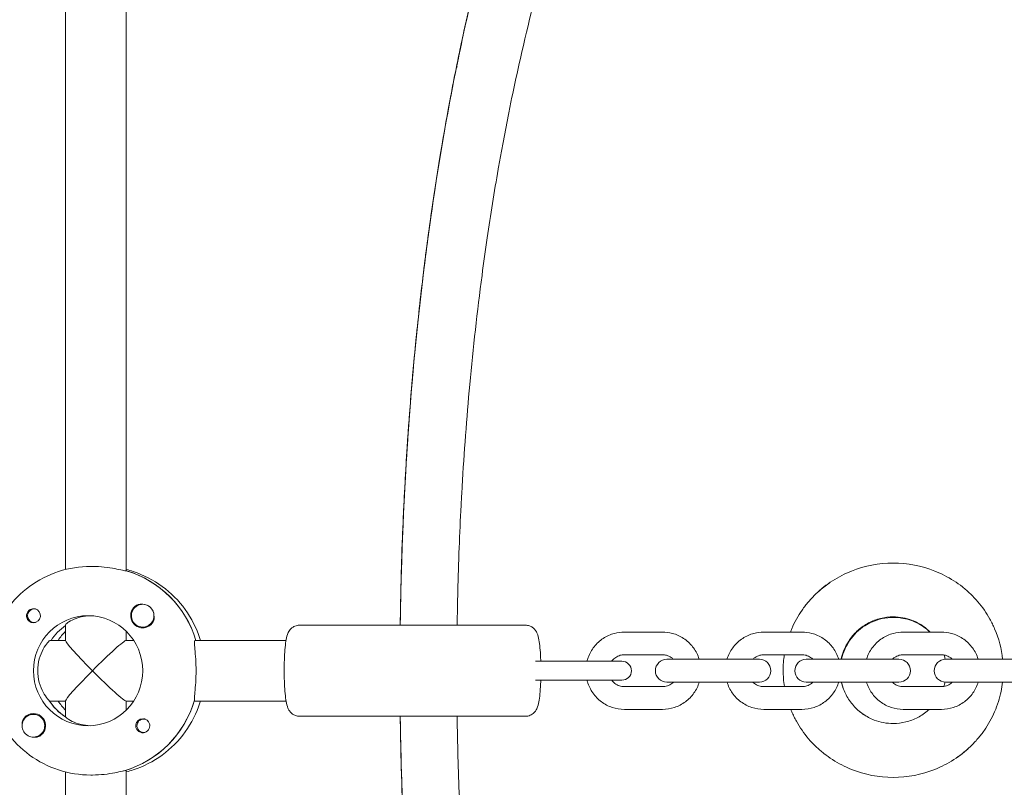
# Model space of a CAD drawing. Units: millimetres. Extents: x -12885 to 14564, y -11455 to 6363.
# Drawn here: x 2962 to 3222, y 1309 to 1512 of the extents above; entities that cross this region are included whole.
import ezdxf

# ---------------------------------------------------------------- set-up
doc = ezdxf.new("R2010")
doc.units = ezdxf.units.MM
doc.header["$LTSCALE"] = 20
doc.linetypes.add('HIDDEN', pattern=[9.525, 6.35, -3.175])
doc.layers.add('2d', color=230, linetype='Continuous')
doc.layers.add('EN-SafetyZone', color=93, linetype='HIDDEN')

msp = doc.modelspace()

# ---------------------------------------------------------------- hatches: boundary and pattern name
at = {"layer": 'EN-SafetyZone'}
h = msp.add_hatch(dxfattribs=at)
h.set_pattern_fill('ANSI31', color=1, scale=100)
edge = h.paths.add_edge_path()
edge.add_line((-7310.99, -8243.4), (-6093.47, -6656.7))
edge.add_line((-6093.47, -6656.7), (-8480.96, -4824.71))
edge.add_line((-8480.96, -4824.71), (-8480.96, -4824.71))
edge.add_arc((-9089.72, -5618.07), 1000, 52.49998, 232.52578)
edge.add_line((-9698.12, -6411.69), (-7310.99, -8243.4))
edge = h.paths.add_edge_path()
edge.add_line((-11389.23, 1297.07), (-8042.26, -614.55))
edge.add_line((-8042.26, -614.55), (-7050.35, 1122.14))
edge.add_line((-7050.35, 1122.14), (-10397.32, 3033.77))
edge.add_arc((-10893.28, 2165.42), 1000, 60.2672, 240.2672)
edge = h.paths.add_edge_path()
edge.add_line((6553.4, -6708.88), (8648.92, -7918.73))
edge.add_arc((9148.92, -7052.71), 1000, 240, 420)
edge.add_line((9648.92, -6186.68), (7553.4, -4976.83))
edge.add_line((7553.4, -4976.83), (6553.4, -6708.88))
edge = h.paths.add_edge_path()
edge.add_line((9990.7, -2844.1), (11990.36, -3998.61))
edge.add_arc((12488.59, -3131.56), 1000, 240.11685, 420.00005)
edge.add_line((12988.59, -2265.54), (10990.7, -1112.05))
edge.add_line((10990.7, -1112.05), (9990.7, -2844.1))
edge = h.paths.add_edge_path()
edge.add_arc((-3410.48, -2051), 500, 0, 360, ccw=False)
edge = h.paths.add_edge_path()
edge.add_arc((2788.5, -1270), 500, 0, 360, ccw=False)

# ---------------------------------------------------------------- linework, layer by layer
at = {"layer": '2d', "lineweight": 0}
for p, q in [((2974.34, 1613.32), (2974.34, 1366.68)), ((2990.34, 1366.31), (2990.34, 1613.67)), ((3077.48, 1499.22), (3077.48, 1499.23)), ((3077.5, 1499.35), (3077.53, 1499.35)), ((2981.43, 1367.5), (2980.97, 1367.5)), ((2990.52, 1366.31), (2990.29, 1366.31)), ((2994.67, 1357.5), (2994.7, 1357.5)), ((2966.12, 1356.27), (2966.41, 1356.27)), ((2966.12, 1352.72), (2966.41, 1352.72)), ((2974.34, 1352.13), (2974.34, 1347.95)), ((2990.34, 1348), (2990.34, 1350.38)), ((2994.67, 1351.5), (2994.7, 1351.5)), ((3095.6, 1352), (3035.99, 1352)), ((3131.66, 1350.2), (3121.63, 1350.2)), ((3168.42, 1350.2), (3158.39, 1350.2)), ((3205.18, 1350.2), (3195.14, 1350.2)), ((2970.33, 1348), (2974.34, 1348)), ((2990.29, 1348), (2992.3, 1348)), ((3008.48, 1348), (3032.47, 1348)), ((3120.99, 1342.5), (3098.21, 1342.5)), ((3131.66, 1344.2), (3121.63, 1344.2)), ((3157.24, 1343), (3132.81, 1343)), ((3168.42, 1344.2), (3158.39, 1344.2)), ((3194, 1343), (3169.56, 1343)), ((3205.18, 1344.2), (3195.14, 1344.2)), ((3230.76, 1343), (3206.32, 1343)), ((3098.21, 1337.5), (3120.99, 1337.5)), ((3132.81, 1337), (3157.24, 1337)), ((3169.56, 1337), (3194, 1337)), ((3206.32, 1337), (3230.76, 1337)), ((3121.63, 1335.8), (3131.66, 1335.8)), ((3158.39, 1335.8), (3168.42, 1335.8)), ((3195.14, 1335.8), (3205.18, 1335.8)), ((2970.1, 1332), (2974.34, 1332)), ((2974.34, 1332.05), (2974.34, 1327.79)), ((2990.29, 1332), (2992.3, 1332)), ((2990.34, 1329.62), (2990.34, 1332)), ((3032.47, 1332), (3008.25, 1332)), ((3121.63, 1329.8), (3131.66, 1329.8)), ((3158.39, 1329.8), (3168.42, 1329.8)), ((3195.14, 1329.8), (3205.18, 1329.8)), ((2965.87, 1328.5), (2965.9, 1328.5)), ((2974.34, 1327.91), (2974.17, 1327.91)), ((2994.92, 1327.28), (2995.21, 1327.28)), ((3095.6, 1328), (3035.99, 1328)), ((2994.92, 1323.73), (2995.21, 1323.73)), ((2965.87, 1322.5), (2965.9, 1322.5)), ((2974.34, 1313.32), (2974.34, 1066.68)), ((2990.06, 1313.69), (2990.29, 1313.69)), ((2990.34, 1066.33), (2990.34, 1313.67)), ((2981.43, 1312.5), (2980.97, 1312.5))]:
    msp.add_line(p, q, dxfattribs=at)
for centre, radius, start, end in [((3120.99, 1340), 2.5, 270, 90), ((3132.81, 1340), 3, 90, 270), ((3157.24, 1340), 3, 270, 90), ((3169.56, 1340), 3, 90, 270), ((3194, 1340), 3, 270, 90), ((3206.32, 1340), 3, 90, 270)]:
    msp.add_arc(centre, radius, start, end, dxfattribs=at)
at = {"layer": '2d', "lineweight": 0, "extrusion": (0, 0, -1)}
for centre, major_axis, ratio, start_param, end_param in [((2982.57, 1340), (0, 27.5), 0.993459, 0.288448, 1.275619), ((2994.69, 1354.5), (0, -3.2), 0.993459, 0, 2.600696), ((2966.12, 1354.5), (0, -1.78), 0.993459, -0.271717, 2.198928), ((2966.12, 1354.5), (0, 1.78), 0.993459, -0.942665, 0.271717), ((2994.67, 1354.5), (0, -3), 0.993459, -2.198928, 0.942665), ((2965.89, 1354.5), (0, -1.85), 0.993459, 0, 1.318959), ((2980.29, 1340), (0, 14.5), 0.993459, -1.570796, 1.570796), ((2982.57, 1340), (0, 14.5), 0.993459, -0.986366, -0.60798), ((2984.4, 1340), (0, 14.5), 0.993459, -0.986366, -0.772662), ((2982.34, 1340), (-7.99, 7.99), 0.057283, -1.513576, -0.05722), ((2982.34, 1340), (7.99, 7.99), 0.057283, -1.628016, -0.05722), ((2980.29, 1340), (0, -14.5), 0.993459, -1.570796, 1.570796), ((2982.34, 1340), (7.99, -7.99), 0.057283, 0.05722, 1.628016), ((2982.12, 1340), (0, 14.5), 0.993459, -2.557163, -2.155226), ((2982.12, 1340), (0, -27.5), 0.993459, -1.275619, -0.295177), ((2965.89, 1325.5), (0, 3.2), 0.993459, -1.0299, 0), ((2994.69, 1325.5), (0, -1.85), 0.993459, 0.251837, 3.141593), ((2994.92, 1325.5), (0, 1.77), 0.993459, -1.411169, 0.271717), ((2994.92, 1325.5), (0, -1.77), 0.993459, -0.280951, 1.730424)]:
    msp.add_ellipse(centre, major_axis=major_axis, ratio=ratio, start_param=start_param, end_param=end_param, dxfattribs=at)
at = {"layer": '2d', "lineweight": 0}
for centre, major_axis, ratio, start_param, end_param in [((2982.57, 1340), (0, 27.5), 0.993459, -1.275619, -0.295177), ((2994.67, 1354.5), (0, 3), 0.993459, -0.942665, 2.198928), ((2994.71, 1354.5), (0, 3), 0.993459, -0.942665, -0.183982), ((2965.89, 1354.5), (0, -1.85), 0.993459, 0, 2.889755), ((2994.71, 1354.5), (0, 3), 0.993459, -1.386814, -0.942665), ((2994.69, 1354.5), (0, -3.2), 0.993459, 0, 1.0299), ((2982.57, 1340), (0, -14.5), 0.993459, -2.533612, -2.155226), ((2982.34, 1340), (7.99, 7.99), 0.057283, 1.628016, 3.084373), ((2982.12, 1340), (0, -14.5), 0.993459, -1.00723, -0.563567), ((2984.4, 1340), (0, -14.5), 0.993459, -0.986366, -0.772662), ((2982.12, 1340), (0, -27.5), 0.993459, 0.285536, 1.285261), ((2965.87, 1325.5), (0, 3), 0.993459, -1.411169, 1.730424), ((2965.89, 1325.5), (0, 3.2), 0.993459, -2.600696, 0), ((2994.69, 1325.5), (0, 1.85), 0.993459, -1.318959, 0), ((2965.87, 1325.5), (0, -3), 0.993459, -1.411169, 1.730424)]:
    msp.add_ellipse(centre, major_axis=major_axis, ratio=ratio, start_param=start_param, end_param=end_param, dxfattribs=at)
for points, knots in [([(3150.17, 1634), (3148.95, 1632.37), (3147.74, 1630.72), (3146.56, 1629.06), (3145.9, 1628.14), (3145.25, 1627.21), (3144.61, 1626.27), (3143.96, 1625.33), (3143.32, 1624.38), (3142.68, 1623.43), (3142.68, 1623.42), (3142.67, 1623.41), (3142.67, 1623.41), (3138.44, 1617.06), (3134.51, 1610.5), (3130.83, 1603.72), (3130.52, 1603.16), (3130.22, 1602.59), (3129.92, 1602.03), (3127.87, 1598.18), (3125.89, 1594.27), (3123.99, 1590.3), (3123.02, 1588.27), (3122.07, 1586.23), (3121.14, 1584.17), (3120.67, 1583.12), (3120.2, 1582.08), (3119.74, 1581.03), (3119.27, 1579.97), (3118.81, 1578.91), (3118.36, 1577.85), (3118.36, 1577.84), (3118.35, 1577.83), (3118.35, 1577.82), (3113.23, 1565.87), (3108.7, 1553.45), (3104.69, 1540.64), (3103.46, 1536.7), (3102.27, 1532.72), (3101.13, 1528.71), (3098.6, 1519.76), (3096.3, 1510.66), (3094.21, 1501.4), (3093.42, 1497.89), (3092.65, 1494.36), (3091.92, 1490.81)], [0.1715218, 0.1715218, 0.1715218, 0.1715218, 0.1790696, 0.1790696, 0.1790696, 0.183247, 0.183247, 0.183247, 0.1874695, 0.1874695, 0.1874695, 0.1875, 0.1875, 0.1875, 0.2155483, 0.2155483, 0.2155483, 0.217861, 0.217861, 0.217861, 0.2336857, 0.2336857, 0.2336857, 0.241769, 0.241769, 0.241769, 0.2458544, 0.2458544, 0.2458544, 0.2499695, 0.2499695, 0.2499695, 0.25, 0.25, 0.25, 0.2962129, 0.2962129, 0.2962129, 0.3104319, 0.3104319, 0.3104319, 0.3421518, 0.3421518, 0.3421518, 0.3541868, 0.3541868, 0.3541868, 0.3541868]), ([(3062.55, 1352), (3062.65, 1359.48), (3062.84, 1366.96), (3063.12, 1374.43), (3063.21, 1376.76), (3063.3, 1379.09), (3063.41, 1381.42), (3063.81, 1390.25), (3064.35, 1399.05), (3065.01, 1407.82), (3065.38, 1412.67), (3065.79, 1417.51), (3066.24, 1422.34), (3067.51, 1435.88), (3069.11, 1449.29), (3071.04, 1462.54), (3071.4, 1464.99), (3071.77, 1467.43), (3072.15, 1469.86), (3073.83, 1480.59), (3075.74, 1491.2), (3077.9, 1501.65), (3079.23, 1508.05), (3080.64, 1514.4), (3082.16, 1520.68), (3082.43, 1521.82), (3082.71, 1522.97), (3082.99, 1524.11), (3084.26, 1529.22), (3085.59, 1534.28), (3086.99, 1539.3), (3087.8, 1542.21), (3088.64, 1545.11), (3089.5, 1547.98), (3090.45, 1551.17), (3091.43, 1554.33), (3092.44, 1557.47), (3094.36, 1563.44), (3096.39, 1569.33), (3098.54, 1575.13), (3100.31, 1579.89), (3102.15, 1584.59), (3104.08, 1589.23), (3104.5, 1590.24), (3104.92, 1591.24), (3105.35, 1592.24), (3107.73, 1597.83), (3110.25, 1603.34), (3112.91, 1608.74), (3115.18, 1613.35), (3117.56, 1617.89), (3120.05, 1622.35), (3120.47, 1623.09), (3120.88, 1623.83), (3121.3, 1624.57), (3122.31, 1626.32), (3123.33, 1628.07), (3124.37, 1629.8)], [-0.9639089, -0.9639089, -0.9639089, -0.9639089, -0.8956228, -0.8956228, -0.8956228, -0.8742905, -0.8742905, -0.8742905, -0.7934297, -0.7934297, -0.7934297, -0.7486514, -0.7486514, -0.7486514, -0.6231054, -0.6231054, -0.6231054, -0.5999044, -0.5999044, -0.5999044, -0.4977112, -0.4977112, -0.4977112, -0.4350983, -0.4350983, -0.4350983, -0.4236928, -0.4236928, -0.4236928, -0.3725585, -0.3725585, -0.3725585, -0.3429152, -0.3429152, -0.3429152, -0.3101075, -0.3101075, -0.3101075, -0.2477618, -0.2477618, -0.2477618, -0.1966319, -0.1966319, -0.1966319, -0.1855446, -0.1855446, -0.1855446, -0.1234855, -0.1234855, -0.1234855, -0.070431, -0.070431, -0.070431, -0.0616199, -0.0616199, -0.0616199, -0.0405807, -0.0405807, -0.0405807, -0.0405807]), ([(3124.37, 1629.8), (3121.57, 1625.14), (3118.9, 1620.38), (3116.36, 1615.52), (3111.58, 1606.4), (3107.23, 1596.94), (3103.24, 1587.2), (3101.62, 1583.22), (3100.05, 1579.2), (3098.55, 1575.13), (3096.37, 1569.27), (3094.32, 1563.31), (3092.38, 1557.27), (3089.09, 1547.03), (3086.12, 1536.55), (3083.43, 1525.87), (3078.07, 1504.5), (3073.85, 1482.32), (3070.62, 1459.61), (3068.88, 1447.32), (3067.42, 1434.88), (3066.25, 1422.34), (3065.27, 1411.92), (3064.49, 1401.43), (3063.9, 1390.89), (3063.17, 1377.98), (3062.72, 1365), (3062.55, 1352)], [0.0411892, 0.0411892, 0.0411892, 0.0411892, 0.0985657, 0.0985657, 0.0985657, 0.2061428, 0.2061428, 0.2061428, 0.25, 0.25, 0.25, 0.3131973, 0.3131973, 0.3131973, 0.4202361, 0.4202361, 0.4202361, 0.6342005, 0.6342005, 0.6342005, 0.75, 0.75, 0.75, 0.8461932, 0.8461932, 0.8461932, 0.9641171, 0.9641171, 0.9641171, 0.9641171]), ([(3062.55, 1352), (3062.57, 1353.31), (3062.59, 1354.62), (3062.72, 1362.32), (3062.9, 1368.71), (3063.39, 1381.46), (3063.7, 1387.83), (3064.47, 1400.52), (3064.92, 1406.85), (3065.95, 1419.46), (3066.54, 1425.75), (3067.86, 1438.25), (3068.59, 1444.48), (3070.2, 1456.86), (3071.08, 1463.02), (3072.98, 1475.26), (3074, 1481.33), (3076.2, 1493.39), (3077.38, 1499.38), (3079.89, 1511.23), (3081.23, 1517.11), (3084.06, 1528.71), (3085.55, 1534.45), (3088.71, 1545.79), (3090.37, 1551.38), (3093.87, 1562.41), (3095.7, 1567.84), (3099.55, 1578.52), (3101.56, 1583.76), (3105.75, 1594.03), (3107.93, 1599.05), (3112.46, 1608.86), (3114.82, 1613.65), (3119.31, 1622.23), (3121.42, 1626.05), (3123.61, 1629.8)], [6.075654, 6.075654, 6.075654, 6.075654, 10.00059, 10.00059, 29.193461, 29.193461, 48.377392, 48.377392, 67.555257, 67.555257, 86.715576, 86.715576, 105.878458, 105.878458, 125.040512, 125.040512, 144.186088, 144.186088, 163.325385, 163.325385, 182.418654, 182.418654, 201.440555, 201.440555, 220.385678, 220.385678, 239.226621, 239.226621, 257.884427, 257.884427, 276.292379, 276.292379, 294.41164, 294.41164, 309.324894, 309.324894, 309.324894, 309.324894]), ([(3077.48, 1499.22), (3077.48, 1499.24), (3077.49, 1499.26), (3077.49, 1499.31), (3077.5, 1499.33), (3077.5, 1499.35)], [-0.01461905, -0.01461905, -0.01461905, -0.01461905, -0.0073095, -0.0073095, 0, 0, 0, 0]), ([(3077.48, 1499.23), (3077.48, 1499.25), (3077.49, 1499.27), (3077.49, 1499.31), (3077.5, 1499.33), (3077.5, 1499.35)], [-0.0148387, -0.0148387, -0.0148387, -0.0148387, -0.0074174, -0.0074174, 0, 0, 0, 0]), ([(3077.48, 1499.07), (3077.48, 1499.09), (3077.48, 1499.11), (3077.48, 1499.16), (3077.48, 1499.19), (3077.48, 1499.22)], [0.00249031, 0.00249031, 0.00249031, 0.00249031, 0.00881958, 0.00881958, 0.01763815, 0.01763815, 0.01763815, 0.01763815]), ([(3078.52, 1382.17), (3078.59, 1383.45), (3078.65, 1384.72), (3078.72, 1386), (3078.77, 1386.85), (3078.82, 1387.7), (3078.87, 1388.56), (3079.39, 1397.57), (3080.06, 1406.54), (3080.89, 1415.46), (3081.78, 1425.12), (3082.85, 1434.72), (3084.11, 1444.23), (3084.54, 1447.53), (3085, 1450.82), (3085.48, 1454.09), (3086.37, 1460.18), (3087.34, 1466.22), (3088.39, 1472.22), (3088.4, 1472.24), (3088.4, 1472.26), (3088.4, 1472.28), (3088.62, 1473.53), (3088.84, 1474.78), (3089.07, 1476.02), (3089.29, 1477.26), (3089.52, 1478.5), (3089.75, 1479.73), (3090.21, 1482.19), (3090.68, 1484.63), (3091.16, 1487.07), (3091.41, 1488.32), (3091.67, 1489.57), (3091.92, 1490.81)], [-0.4722724, -0.4722724, -0.4722724, -0.4722724, -0.4682151, -0.4682151, -0.4682151, -0.4655005, -0.4655005, -0.4655005, -0.4368264, -0.4368264, -0.4368264, -0.4057706, -0.4057706, -0.4057706, -0.3950076, -0.3950076, -0.3950076, -0.375, -0.375, -0.375, -0.374939, -0.374939, -0.374939, -0.3707874, -0.3707874, -0.3707874, -0.3666532, -0.3666532, -0.3666532, -0.3584361, -0.3584361, -0.3584361, -0.3542222, -0.3542222, -0.3542222, -0.3542222]), ([(3078.52, 1382.17), (3078.34, 1378.46), (3078.18, 1374.75), (3078.04, 1371.04), (3077.95, 1368.53), (3077.87, 1366.02), (3077.8, 1363.5), (3077.73, 1360.98), (3077.67, 1358.46), (3077.62, 1355.94), (3077.6, 1354.63), (3077.58, 1353.31), (3077.56, 1352)], [0.47223672, 0.47223672, 0.47223672, 0.47223672, 0.48401182, 0.48401182, 0.48401182, 0.49196484, 0.49196484, 0.49196484, 0.49994396, 0.49994396, 0.49994396, 0.50409911, 0.50409911, 0.50409911, 0.50409911]), ([(3165.38, 1350.2), (3165.49, 1350.49), (3165.61, 1350.78), (3165.74, 1351.07), (3166.48, 1352.79), (3167.38, 1354.42), (3168.45, 1355.96), (3168.98, 1356.73), (3169.55, 1357.47), (3170.16, 1358.18), (3170.77, 1358.9), (3171.42, 1359.58), (3172.1, 1360.24), (3173.45, 1361.54), (3174.92, 1362.7), (3176.49, 1363.71), (3177.28, 1364.22), (3178.09, 1364.68), (3178.92, 1365.11), (3179.76, 1365.54), (3180.62, 1365.93), (3181.5, 1366.28), (3185.02, 1367.68), (3188.68, 1368.38), (3192.48, 1368.38)], [0.6152198, 0.6152198, 0.6152198, 0.6152198, 0.6256044, 0.6256044, 0.6256044, 0.687788, 0.687788, 0.687788, 0.7187863, 0.7187863, 0.7187863, 0.7501625, 0.7501625, 0.7501625, 0.8122528, 0.8122528, 0.8122528, 0.8432115, 0.8432115, 0.8432115, 0.8745293, 0.8745293, 0.8745293, 1, 1, 1, 1]), ([(3192.48, 1368.38), (3196.27, 1368.38), (3199.93, 1367.68), (3203.45, 1366.28), (3205.2, 1365.58), (3206.87, 1364.73), (3208.46, 1363.71), (3209.24, 1363.21), (3210, 1362.67), (3210.73, 1362.09), (3211.1, 1361.8), (3211.46, 1361.5), (3211.81, 1361.19), (3212.16, 1360.88), (3212.51, 1360.56), (3212.85, 1360.24), (3214.21, 1358.93), (3215.43, 1357.51), (3216.5, 1355.96), (3217.04, 1355.2), (3217.53, 1354.41), (3217.98, 1353.59), (3218.2, 1353.18), (3218.42, 1352.77), (3218.63, 1352.35), (3218.83, 1351.93), (3219.03, 1351.5), (3219.22, 1351.07), (3220.34, 1348.46), (3221.04, 1345.78), (3221.33, 1343)], [0.0000001, 0.0000001, 0.0000001, 0.0000001, 0.1256824, 0.1256824, 0.1256824, 0.1881098, 0.1881098, 0.1881098, 0.2190477, 0.2190477, 0.2190477, 0.2345629, 0.2345629, 0.2345629, 0.2501733, 0.2501733, 0.2501733, 0.3126659, 0.3126659, 0.3126659, 0.3436227, 0.3436227, 0.3436227, 0.3591504, 0.3591504, 0.3591504, 0.3747789, 0.3747789, 0.3747789, 0.4688364, 0.4688364, 0.4688364, 0.4688364]), ([(2980.97, 1367.5), (2978.11, 1367.5), (2975.24, 1367.04), (2969.78, 1365.26), (2967.2, 1363.93), (2962.56, 1360.54), (2960.51, 1358.48), (2957.15, 1353.82), (2955.83, 1351.22), (2954.07, 1345.75), (2953.61, 1342.88), (2953.61, 1340)], [6.283185, 6.283185, 6.283185, 6.283185, 6.597345, 6.597345, 6.911504, 6.911504, 7.225663, 7.225663, 7.539822, 7.539822, 7.853982, 7.853982, 7.853982, 7.853982]), ([(2990.29, 1366.31), (2990.18, 1366.31), (2989.85, 1366.38), (2988.81, 1366.6), (2988.1, 1366.76), (2986.54, 1367.06), (2985.58, 1367.22), (2983.53, 1367.44), (2982.44, 1367.5), (2981.43, 1367.5)], [0, 0, 0, 0, 0.30329, 0.30329, 0.60658, 0.60658, 0.909791, 0.909791, 1.213001, 1.213001, 1.213001, 1.213001]), ([(2990.34, 1366.68), (2990.96, 1366.53), (2991.57, 1366.35), (2994.91, 1365.26), (2997.49, 1363.93), (3002.13, 1360.54), (3004.18, 1358.48), (3007.54, 1353.82), (3008.86, 1351.22), (3009.79, 1348.33), (3009.84, 1348.16), (3009.89, 1348)], [6.527603, 6.527603, 6.527603, 6.527603, 6.597345, 6.597345, 6.911504, 6.911504, 7.225663, 7.225663, 7.539822, 7.539822, 7.558407, 7.558407, 7.558407, 7.558407]), ([(2993.05, 1357.24), (2993.2, 1357.33), (2993.35, 1357.39), (2993.8, 1357.52), (2994.12, 1357.55), (2994.51, 1357.51), (2994.57, 1357.5), (2994.62, 1357.5)], [0.4848332, 0.4848332, 0.4848332, 0.4848332, 0.5373177, 0.5373177, 0.6302639, 0.6302639, 0.6460821, 0.6460821, 0.6460821, 0.6460821]), ([(2964.11, 1354.03), (2964.07, 1354.19), (2964.05, 1354.34), (2964.05, 1354.74), (2964.1, 1354.98), (2964.24, 1355.32), (2964.31, 1355.44), (2964.43, 1355.62), (2964.48, 1355.68), (2964.56, 1355.76), (2964.58, 1355.78), (2964.6, 1355.8), (2964.65, 1355.86), (2964.7, 1355.91), (2964.85, 1356.02), (2964.93, 1356.08), (2965.22, 1356.23), (2965.44, 1356.3), (2965.74, 1356.34), (2965.81, 1356.35), (2965.89, 1356.35)], [0.990278, 0.990278, 0.990278, 0.990278, 1.037653, 1.037653, 1.1091925, 1.1091925, 1.1494913, 1.1494913, 1.1741927, 1.1741927, 1.1827936, 1.1827936, 1.1827936, 1.205385, 1.205385, 1.2369017, 1.2369017, 1.305598, 1.305598, 1.3284718, 1.3284718, 1.3284718, 1.3284718]), ([(2980.86, 1354.49), (2980.02, 1354.45), (2979.19, 1354.34), (2977.5, 1353.95), (2976.69, 1353.65), (2975.46, 1353.05), (2974.96, 1352.73), (2974.45, 1352.31), (2974.35, 1352.19), (2974.34, 1352.13)], [1.29359, 1.29359, 1.29359, 1.29359, 1.544914, 1.544914, 1.853363, 1.853363, 2.163147, 2.163147, 2.382452, 2.382452, 2.382452, 2.382452]), ([(2997.68, 1354.42), (2997.69, 1354.38), (2997.69, 1354.34), (2997.73, 1353.95), (2997.7, 1353.62), (2997.57, 1353.15), (2997.5, 1352.99), (2997.42, 1352.85)], [1.0462825, 1.0462825, 1.0462825, 1.0462825, 1.0579317, 1.0579317, 1.1575355, 1.1575355, 1.2120103, 1.2120103, 1.2120103, 1.2120103]), ([(3192.48, 1354.19), (3191.36, 1354.19), (3190.24, 1354.05), (3188.06, 1353.52), (3187, 1353.12), (3185.01, 1352.07), (3184.07, 1351.43), (3182.38, 1349.94), (3181.62, 1349.08), (3180.34, 1347.22), (3179.8, 1346.21), (3179.14, 1344.46), (3178.92, 1343.74), (3178.77, 1343)], [0, 0, 0, 0, 3.345844, 3.345844, 6.71958, 6.71958, 10.088794, 10.088794, 13.48105, 13.48105, 16.86363, 16.86363, 19.11096, 19.11096, 19.11096, 19.11096]), ([(3192.52, 1354.06), (3191.54, 1354.06), (3190.54, 1353.95), (3188.61, 1353.53), (3187.65, 1353.22), (3186.14, 1352.53), (3185.56, 1352.22), (3183.44, 1350.86), (3182.1, 1349.56), (3180.51, 1347.28), (3180.06, 1346.47), (3179.33, 1344.8), (3179.05, 1343.93), (3178.85, 1343.04), (3178.85, 1343.02), (3178.85, 1343)], [0, 0, 0, 0, 0.296359, 0.296359, 0.59362, 0.59362, 0.789868, 0.789868, 1.340426, 1.340426, 1.613091, 1.613091, 1.881944, 1.881944, 1.887296, 1.887296, 1.887296, 1.887296]), ([(3202.25, 1350.2), (3201.69, 1350.75), (3201.08, 1351.25), (3199.52, 1352.33), (3198.52, 1352.86), (3195.89, 1353.87), (3194.17, 1354.19), (3192.48, 1354.19)], [10.962478, 10.962478, 10.962478, 10.962478, 13.313887, 13.313887, 16.665209, 16.665209, 21.74729, 21.74729, 21.74729, 21.74729]), ([(3192.52, 1354.06), (3192.79, 1354.06), (3193.59, 1354.06), (3195.37, 1353.78), (3196.08, 1353.62), (3198.13, 1352.97), (3199.42, 1352.32), (3201.14, 1351.1), (3201.67, 1350.67), (3202.16, 1350.2)], [-1.814665, -1.814665, -1.814665, -1.814665, -1.492304, -1.492304, -1.278312, -1.278312, -0.851383, -0.851383, -0.648891, -0.648891, -0.648891, -0.648891]), ([(3031.96, 1340), (3031.96, 1340.98), (3031.98, 1341.96), (3032.05, 1343.83), (3032.1, 1344.72), (3032.24, 1346.35), (3032.32, 1347.09), (3032.53, 1348.4), (3032.63, 1348.95), (3032.95, 1349.86), (3033.06, 1350.18), (3033.58, 1350.89), (3033.83, 1351.2), (3034.58, 1351.68), (3034.96, 1351.86), (3035.59, 1351.98), (3035.79, 1352), (3035.99, 1352)], [4.712389, 4.712389, 4.712389, 4.712389, 5.026548, 5.026548, 5.340708, 5.340708, 5.654867, 5.654867, 5.969026, 5.969026, 6.126106, 6.126106, 6.209934, 6.209934, 6.260985, 6.260985, 6.283185, 6.283185, 6.283185, 6.283185]), ([(3095.6, 1352), (3095.95, 1352), (3096.3, 1351.94), (3096.93, 1351.73), (3097.2, 1351.57), (3097.69, 1351.22), (3097.88, 1351.03), (3098.22, 1350.62), (3098.35, 1350.42), (3098.61, 1349.94), (3098.7, 1349.7), (3098.98, 1348.87), (3099.08, 1348.31), (3099.28, 1346.99), (3099.36, 1346.24), (3099.5, 1344.59), (3099.55, 1343.69), (3099.58, 1342.67), (3099.59, 1342.59), (3099.59, 1342.5)], [0, 0, 0, 0, 0.038451, 0.038451, 0.080737, 0.080737, 0.13406, 0.13406, 0.206474, 0.206474, 0.3295, 0.3295, 0.643659, 0.643659, 0.957819, 0.957819, 1.271978, 1.271978, 1.300282, 1.300282, 1.300282, 1.300282]), ([(3111.78, 1342.5), (3111.87, 1342.83), (3111.97, 1343.16), (3112.46, 1344.51), (3112.99, 1345.47), (3114.34, 1347.18), (3115.15, 1347.93), (3116.96, 1349.12), (3117.96, 1349.57), (3119.86, 1350.08), (3120.74, 1350.2), (3121.63, 1350.2)], [4.960468, 4.960468, 4.960468, 4.960468, 5.061677, 5.061677, 5.382483, 5.382483, 5.702731, 5.702731, 6.022317, 6.022317, 6.283185, 6.283185, 6.283185, 6.283185]), ([(3141.37, 1343), (3141.32, 1343.16), (3141.26, 1343.32), (3140.83, 1344.51), (3140.3, 1345.47), (3138.95, 1347.18), (3138.14, 1347.93), (3136.33, 1349.12), (3135.33, 1349.57), (3133.43, 1350.08), (3132.55, 1350.2), (3131.66, 1350.2)], [5.011463, 5.011463, 5.011463, 5.011463, 5.061677, 5.061677, 5.382483, 5.382483, 5.702731, 5.702731, 6.022317, 6.022317, 6.283185, 6.283185, 6.283185, 6.283185]), ([(3148.68, 1343), (3148.73, 1343.16), (3148.79, 1343.32), (3149.21, 1344.51), (3149.75, 1345.47), (3151.09, 1347.18), (3151.9, 1347.93), (3153.71, 1349.12), (3154.72, 1349.57), (3156.62, 1350.08), (3157.5, 1350.2), (3158.39, 1350.2)], [5.011463, 5.011463, 5.011463, 5.011463, 5.061677, 5.061677, 5.382483, 5.382483, 5.702731, 5.702731, 6.022317, 6.022317, 6.283185, 6.283185, 6.283185, 6.283185]), ([(3178.12, 1343), (3178.07, 1343.16), (3178.02, 1343.32), (3177.59, 1344.51), (3177.06, 1345.47), (3175.71, 1347.18), (3174.9, 1347.93), (3173.09, 1349.12), (3172.09, 1349.57), (3170.19, 1350.08), (3169.3, 1350.2), (3168.42, 1350.2)], [5.011463, 5.011463, 5.011463, 5.011463, 5.061677, 5.061677, 5.382483, 5.382483, 5.702731, 5.702731, 6.022317, 6.022317, 6.283185, 6.283185, 6.283185, 6.283185]), ([(3185.44, 1343), (3185.49, 1343.16), (3185.54, 1343.32), (3185.97, 1344.51), (3186.51, 1345.47), (3187.85, 1347.18), (3188.66, 1347.93), (3190.47, 1349.12), (3191.47, 1349.57), (3193.37, 1350.08), (3194.26, 1350.2), (3195.14, 1350.2)], [5.011463, 5.011463, 5.011463, 5.011463, 5.061677, 5.061677, 5.382483, 5.382483, 5.702731, 5.702731, 6.022317, 6.022317, 6.283185, 6.283185, 6.283185, 6.283185]), ([(3214.88, 1343), (3214.83, 1343.16), (3214.78, 1343.32), (3214.35, 1344.51), (3213.81, 1345.47), (3212.47, 1347.18), (3211.66, 1347.93), (3209.85, 1349.12), (3208.85, 1349.57), (3206.95, 1350.08), (3206.06, 1350.2), (3205.18, 1350.2)], [5.011463, 5.011463, 5.011463, 5.011463, 5.061677, 5.061677, 5.382483, 5.382483, 5.702731, 5.702731, 6.022317, 6.022317, 6.283185, 6.283185, 6.283185, 6.283185]), ([(2970.33, 1348), (2970.21, 1348), (2969.94, 1347.79), (2969.24, 1346.97), (2968.81, 1346.36), (2968.06, 1344.96), (2967.69, 1344.08), (2967.17, 1342.11), (2967.03, 1341.03), (2967.03, 1340)], [0, 0, 0, 0, 0.309783, 0.309783, 0.619567, 0.619567, 0.928016, 0.928016, 1.236465, 1.236465, 1.236465, 1.236465]), ([(3008.75, 1340), (3008.75, 1341.01), (3008.71, 1342.08), (3008.59, 1344.05), (3008.5, 1344.95), (3008.37, 1346.36), (3008.31, 1346.98), (3008.31, 1347.8), (3008.37, 1348), (3008.48, 1348)], [-1.213001, -1.213001, -1.213001, -1.213001, -0.909791, -0.909791, -0.60658, -0.60658, -0.30329, -0.30329, 0, 0, 0, 0]), ([(3118.29, 1342.5), (3118.32, 1342.53), (3118.34, 1342.57), (3118.64, 1342.95), (3118.97, 1343.26), (3119.71, 1343.75), (3120.12, 1343.94), (3120.9, 1344.15), (3121.26, 1344.2), (3121.63, 1344.2)], [5.3477096, 5.3477096, 5.3477096, 5.3477096, 5.3782727, 5.3782727, 5.6972705, 5.6972705, 6.0187975, 6.0187975, 6.2831853, 6.2831853, 6.2831853, 6.2831853]), ([(3134.57, 1343), (3134.38, 1343.19), (3134.17, 1343.36), (3133.58, 1343.75), (3133.17, 1343.94), (3132.39, 1344.15), (3132.03, 1344.2), (3131.66, 1344.2)], [5.5056416, 5.5056416, 5.5056416, 5.5056416, 5.6972705, 5.6972705, 6.0187975, 6.0187975, 6.2831853, 6.2831853, 6.2831853, 6.2831853]), ([(3155.48, 1343), (3155.67, 1343.19), (3155.88, 1343.36), (3156.47, 1343.75), (3156.88, 1343.94), (3157.66, 1344.15), (3158.02, 1344.2), (3158.39, 1344.2)], [5.5056416, 5.5056416, 5.5056416, 5.5056416, 5.6972705, 5.6972705, 6.0187975, 6.0187975, 6.2831853, 6.2831853, 6.2831853, 6.2831853]), ([(3163.81, 1335.8), (3163.59, 1337.22), (3163.48, 1338.67), (3163.48, 1340.13), (3163.48, 1341.5), (3163.57, 1342.85), (3163.77, 1344.2)], [0.45219524, 0.45219524, 0.45219524, 0.45219524, 0.50089535, 0.50089535, 0.50089535, 0.54622482, 0.54622482, 0.54622482, 0.54622482]), ([(3171.33, 1343), (3171.14, 1343.19), (3170.93, 1343.36), (3170.34, 1343.75), (3169.93, 1343.94), (3169.15, 1344.15), (3168.78, 1344.2), (3168.42, 1344.2)], [5.5056416, 5.5056416, 5.5056416, 5.5056416, 5.6972705, 5.6972705, 6.0187975, 6.0187975, 6.2831853, 6.2831853, 6.2831853, 6.2831853]), ([(3192.24, 1343), (3192.43, 1343.19), (3192.63, 1343.36), (3193.23, 1343.75), (3193.64, 1343.94), (3194.42, 1344.15), (3194.78, 1344.2), (3195.14, 1344.2)], [5.5056416, 5.5056416, 5.5056416, 5.5056416, 5.6972705, 5.6972705, 6.0187975, 6.0187975, 6.2831853, 6.2831853, 6.2831853, 6.2831853]), ([(3208.08, 1343), (3207.89, 1343.19), (3207.69, 1343.36), (3207.1, 1343.75), (3206.69, 1343.94), (3205.91, 1344.15), (3205.54, 1344.2), (3205.18, 1344.2)], [5.5056416, 5.5056416, 5.5056416, 5.5056416, 5.6972705, 5.6972705, 6.0187975, 6.0187975, 6.2831853, 6.2831853, 6.2831853, 6.2831853]), ([(3206.18, 1343), (3206.15, 1343.16), (3206.11, 1343.33), (3206.02, 1343.71), (3205.96, 1343.92), (3205.9, 1344.14)], [2.64753, 2.64753, 2.64753, 2.64753, 3.154045, 3.154045, 3.822262, 3.822262, 3.822262, 3.822262]), ([(2953.61, 1340), (2953.61, 1337.12), (2954.07, 1334.25), (2955.83, 1328.78), (2957.15, 1326.18), (2960.51, 1321.52), (2962.56, 1319.46), (2967.2, 1316.07), (2969.78, 1314.74), (2975.24, 1312.96), (2978.11, 1312.5), (2980.97, 1312.5)], [1.570796, 1.570796, 1.570796, 1.570796, 1.884956, 1.884956, 2.199115, 2.199115, 2.513274, 2.513274, 2.827433, 2.827433, 3.141593, 3.141593, 3.141593, 3.141593]), ([(2967.03, 1340), (2967.03, 1338.97), (2967.17, 1337.89), (2967.69, 1335.92), (2968.06, 1335.04), (2968.81, 1333.64), (2969.24, 1333.03), (2969.72, 1332.47), (2969.83, 1332.35), (2969.94, 1332.25)], [-3.709396, -3.709396, -3.709396, -3.709396, -3.400946, -3.400946, -3.092497, -3.092497, -2.782714, -2.782714, -2.670893, -2.670893, -2.670893, -2.670893]), ([(3008.33, 1332.25), (3008.32, 1332.35), (3008.31, 1332.47), (3008.31, 1333.02), (3008.37, 1333.64), (3008.5, 1335.05), (3008.59, 1335.95), (3008.71, 1337.92), (3008.75, 1338.99), (3008.75, 1340)], [2.622162, 2.622162, 2.622162, 2.622162, 2.729292, 2.729292, 3.032582, 3.032582, 3.335793, 3.335793, 3.639004, 3.639004, 3.639004, 3.639004]), ([(3035.99, 1328), (3035.64, 1328), (3035.29, 1328.06), (3034.66, 1328.27), (3034.39, 1328.43), (3033.9, 1328.78), (3033.71, 1328.97), (3033.37, 1329.38), (3033.24, 1329.58), (3032.98, 1330.06), (3032.89, 1330.3), (3032.61, 1331.13), (3032.51, 1331.69), (3032.31, 1333.01), (3032.23, 1333.76), (3032.09, 1335.41), (3032.04, 1336.31), (3031.98, 1338.14), (3031.96, 1339.07), (3031.96, 1340)], [3.141593, 3.141593, 3.141593, 3.141593, 3.180044, 3.180044, 3.22233, 3.22233, 3.275653, 3.275653, 3.348067, 3.348067, 3.471093, 3.471093, 3.785252, 3.785252, 4.099411, 4.099411, 4.413571, 4.413571, 4.712389, 4.712389, 4.712389, 4.712389]), ([(3099.59, 1337.5), (3099.58, 1337.37), (3099.58, 1337.24), (3099.54, 1336.17), (3099.49, 1335.28), (3099.35, 1333.65), (3099.27, 1332.91), (3099.06, 1331.6), (3098.96, 1331.05), (3098.64, 1330.14), (3098.53, 1329.82), (3098.01, 1329.11), (3097.76, 1328.8), (3097.01, 1328.32), (3096.63, 1328.14), (3096, 1328.02), (3095.8, 1328), (3095.6, 1328)], [1.841311, 1.841311, 1.841311, 1.841311, 1.884956, 1.884956, 2.199115, 2.199115, 2.513274, 2.513274, 2.827433, 2.827433, 2.984513, 2.984513, 3.068341, 3.068341, 3.119393, 3.119393, 3.141593, 3.141593, 3.141593, 3.141593]), ([(3121.63, 1329.8), (3120.55, 1329.8), (3119.46, 1329.98), (3117.41, 1330.66), (3116.44, 1331.17), (3114.7, 1332.46), (3113.94, 1333.25), (3112.7, 1335.03), (3112.22, 1336.02), (3111.86, 1337.21), (3111.82, 1337.35), (3111.78, 1337.5)], [3.141593, 3.141593, 3.141593, 3.141593, 3.460536, 3.460536, 3.779691, 3.779691, 4.099392, 4.099392, 4.419754, 4.419754, 4.46431, 4.46431, 4.46431, 4.46431]), ([(3121.63, 1335.8), (3121.18, 1335.8), (3120.73, 1335.87), (3119.89, 1336.16), (3119.49, 1336.37), (3118.81, 1336.89), (3118.53, 1337.18), (3118.29, 1337.5)], [3.1415927, 3.1415927, 3.1415927, 3.1415927, 3.4657282, 3.4657282, 3.7889831, 3.7889831, 4.0770683, 4.0770683, 4.0770683, 4.0770683]), ([(3131.66, 1329.8), (3132.74, 1329.8), (3133.82, 1329.98), (3135.88, 1330.66), (3136.85, 1331.17), (3138.59, 1332.46), (3139.35, 1333.25), (3140.58, 1335.01), (3141.05, 1335.98), (3141.37, 1337)], [3.141593, 3.141593, 3.141593, 3.141593, 3.460536, 3.460536, 3.779691, 3.779691, 4.099392, 4.099392, 4.413315, 4.413315, 4.413315, 4.413315]), ([(3131.66, 1335.8), (3132.11, 1335.8), (3132.55, 1335.87), (3133.4, 1336.16), (3133.8, 1336.37), (3134.3, 1336.75), (3134.44, 1336.87), (3134.57, 1337)], [3.1415927, 3.1415927, 3.1415927, 3.1415927, 3.4657282, 3.4657282, 3.7889831, 3.7889831, 3.9191363, 3.9191363, 3.9191363, 3.9191363]), ([(3158.39, 1329.8), (3157.3, 1329.8), (3156.22, 1329.98), (3154.17, 1330.66), (3153.2, 1331.17), (3151.46, 1332.46), (3150.7, 1333.25), (3149.47, 1335.01), (3148.99, 1335.98), (3148.68, 1337)], [3.141593, 3.141593, 3.141593, 3.141593, 3.460536, 3.460536, 3.779691, 3.779691, 4.099392, 4.099392, 4.413315, 4.413315, 4.413315, 4.413315]), ([(3158.39, 1335.8), (3157.94, 1335.8), (3157.49, 1335.87), (3156.65, 1336.16), (3156.25, 1336.37), (3155.74, 1336.75), (3155.61, 1336.87), (3155.48, 1337)], [3.1415927, 3.1415927, 3.1415927, 3.1415927, 3.4657282, 3.4657282, 3.7889831, 3.7889831, 3.9191363, 3.9191363, 3.9191363, 3.9191363]), ([(3168.42, 1329.8), (3169.5, 1329.8), (3170.58, 1329.98), (3172.64, 1330.66), (3173.61, 1331.17), (3175.34, 1332.46), (3176.11, 1333.25), (3177.34, 1335.01), (3177.81, 1335.98), (3178.12, 1337)], [3.141593, 3.141593, 3.141593, 3.141593, 3.460536, 3.460536, 3.779691, 3.779691, 4.099392, 4.099392, 4.413315, 4.413315, 4.413315, 4.413315]), ([(3168.42, 1335.8), (3168.87, 1335.8), (3169.31, 1335.87), (3170.16, 1336.16), (3170.56, 1336.37), (3171.06, 1336.75), (3171.2, 1336.87), (3171.33, 1337)], [3.1415927, 3.1415927, 3.1415927, 3.1415927, 3.4657282, 3.4657282, 3.7889831, 3.7889831, 3.9191363, 3.9191363, 3.9191363, 3.9191363]), ([(3178.83, 1337), (3178.85, 1336.92), (3178.86, 1336.85), (3179.15, 1335.67), (3179.56, 1334.6), (3180.6, 1332.6), (3181.25, 1331.66), (3182.74, 1329.97), (3183.59, 1329.21), (3185.44, 1327.93), (3186.44, 1327.4), (3189.06, 1326.4), (3190.78, 1326.08), (3192.48, 1326.08)], [2.920625, 2.920625, 2.920625, 2.920625, 3.15278, 3.15278, 6.549832, 6.549832, 9.930734, 9.930734, 13.312688, 13.312688, 16.663807, 16.663807, 21.745918, 21.745918, 21.745918, 21.745918]), ([(3195.14, 1329.8), (3194.06, 1329.8), (3192.98, 1329.98), (3190.93, 1330.66), (3189.96, 1331.17), (3188.22, 1332.46), (3187.46, 1333.25), (3186.22, 1335.01), (3185.75, 1335.98), (3185.44, 1337)], [3.141593, 3.141593, 3.141593, 3.141593, 3.460536, 3.460536, 3.779691, 3.779691, 4.099392, 4.099392, 4.413315, 4.413315, 4.413315, 4.413315]), ([(3195.14, 1335.8), (3194.7, 1335.8), (3194.25, 1335.87), (3193.4, 1336.16), (3193, 1336.37), (3192.5, 1336.75), (3192.37, 1336.87), (3192.24, 1337)], [3.1415927, 3.1415927, 3.1415927, 3.1415927, 3.4657282, 3.4657282, 3.7889831, 3.7889831, 3.9191363, 3.9191363, 3.9191363, 3.9191363]), ([(3221.3, 1337), (3221.21, 1336.18), (3221.08, 1335.37), (3220.91, 1334.55), (3220.72, 1333.64), (3220.49, 1332.74), (3220.21, 1331.85), (3219.92, 1330.95), (3219.59, 1330.07), (3219.22, 1329.2), (3218.48, 1327.48), (3217.57, 1325.84), (3216.5, 1324.3), (3215.97, 1323.53), (3215.4, 1322.8), (3214.79, 1322.09), (3214.18, 1321.37), (3213.53, 1320.68), (3212.85, 1320.03), (3211.5, 1318.73), (3210.04, 1317.57), (3208.46, 1316.55), (3207.67, 1316.05), (3206.86, 1315.58), (3206.03, 1315.16), (3205.19, 1314.73), (3204.33, 1314.34), (3203.45, 1313.99), (3199.93, 1312.59), (3196.27, 1311.89), (3192.48, 1311.89)], [0.5357449, 0.5357449, 0.5357449, 0.5357449, 0.563231, 0.563231, 0.563231, 0.594241, 0.594241, 0.594241, 0.6256042, 0.6256042, 0.6256042, 0.6877878, 0.6877878, 0.6877878, 0.7187861, 0.7187861, 0.7187861, 0.7501624, 0.7501624, 0.7501624, 0.8122527, 0.8122527, 0.8122527, 0.8432114, 0.8432114, 0.8432114, 0.8745292, 0.8745292, 0.8745292, 1, 1, 1, 1]), ([(3205.18, 1329.8), (3206.26, 1329.8), (3207.34, 1329.98), (3209.39, 1330.66), (3210.37, 1331.17), (3212.1, 1332.46), (3212.87, 1333.25), (3214.1, 1335.01), (3214.57, 1335.98), (3214.88, 1337)], [3.141593, 3.141593, 3.141593, 3.141593, 3.460536, 3.460536, 3.779691, 3.779691, 4.099392, 4.099392, 4.413315, 4.413315, 4.413315, 4.413315]), ([(3205.18, 1335.8), (3205.62, 1335.8), (3206.07, 1335.87), (3206.92, 1336.16), (3207.32, 1336.37), (3207.82, 1336.75), (3207.96, 1336.87), (3208.08, 1337)], [3.1415927, 3.1415927, 3.1415927, 3.1415927, 3.4657282, 3.4657282, 3.7889831, 3.7889831, 3.9191363, 3.9191363, 3.9191363, 3.9191363]), ([(3009.89, 1332), (3009.84, 1331.84), (3009.79, 1331.67), (3008.86, 1328.78), (3007.54, 1326.18), (3004.18, 1321.52), (3002.13, 1319.46), (2997.49, 1316.07), (2994.91, 1314.74), (2991.57, 1313.65), (2990.96, 1313.47), (2990.34, 1313.32)], [1.866371, 1.866371, 1.866371, 1.866371, 1.884956, 1.884956, 2.199115, 2.199115, 2.513274, 2.513274, 2.827433, 2.827433, 2.897175, 2.897175, 2.897175, 2.897175]), ([(3192.48, 1311.89), (3188.68, 1311.89), (3185.02, 1312.59), (3181.5, 1313.99), (3179.75, 1314.68), (3178.08, 1315.54), (3176.49, 1316.55), (3175.71, 1317.06), (3174.95, 1317.6), (3174.22, 1318.18), (3173.86, 1318.47), (3173.5, 1318.77), (3173.14, 1319.07), (3172.79, 1319.38), (3172.44, 1319.7), (3172.1, 1320.03), (3170.75, 1321.33), (3169.52, 1322.75), (3168.45, 1324.3), (3167.92, 1325.07), (3167.43, 1325.86), (3166.97, 1326.67), (3166.75, 1327.08), (3166.53, 1327.5), (3166.33, 1327.92), (3166.12, 1328.34), (3165.92, 1328.77), (3165.74, 1329.2), (3165.65, 1329.4), (3165.57, 1329.6), (3165.48, 1329.8)], [0.0000001, 0.0000001, 0.0000001, 0.0000001, 0.1256824, 0.1256824, 0.1256824, 0.1881099, 0.1881099, 0.1881099, 0.2190477, 0.2190477, 0.2190477, 0.234563, 0.234563, 0.234563, 0.2501733, 0.2501733, 0.2501733, 0.3126661, 0.3126661, 0.3126661, 0.3436228, 0.3436228, 0.3436228, 0.3591506, 0.3591506, 0.3591506, 0.374779, 0.374779, 0.374779, 0.3820128, 0.3820128, 0.3820128, 0.3820128]), ([(3183.44, 1329.39), (3183.76, 1329.13), (3184.1, 1328.87), (3184.45, 1328.63), (3184.74, 1328.42), (3185.03, 1328.23), (3185.33, 1328.05)], [0.4275681, 0.4275681, 0.4275681, 0.4275681, 0.4999888, 0.4999888, 0.4999888, 0.560615, 0.560615, 0.560615, 0.560615]), ([(3192.48, 1326.08), (3193.59, 1326.08), (3194.71, 1326.21), (3196.89, 1326.75), (3197.96, 1327.15), (3199.95, 1328.19), (3200.88, 1328.84), (3201.81, 1329.65), (3201.89, 1329.73), (3201.97, 1329.8)], [0, 0, 0, 0, 3.345845, 3.345845, 6.719582, 6.719582, 10.088796, 10.088796, 10.418314, 10.418314, 10.418314, 10.418314]), ([(2962.9, 1325.77), (2962.86, 1326.09), (2962.89, 1326.4), (2963.01, 1326.85), (2963.08, 1327.01), (2963.16, 1327.15)], [1.0645063, 1.0645063, 1.0645063, 1.0645063, 1.1575355, 1.1575355, 1.2120103, 1.2120103, 1.2120103, 1.2120103]), ([(2974.42, 1327.74), (2974.48, 1327.68), (2974.55, 1327.61), (2974.96, 1327.27), (2975.46, 1326.95), (2976.69, 1326.35), (2977.5, 1326.05), (2979.19, 1325.66), (2980.02, 1325.55), (2980.86, 1325.51)], [-2.2749679, -2.2749679, -2.2749679, -2.2749679, -2.1631469, -2.1631469, -1.8533635, -1.8533635, -1.5449143, -1.5449143, -1.2935905, -1.2935905, -1.2935905, -1.2935905]), ([(3079.23, 1172.34), (3078.78, 1174.42), (3078.34, 1176.52), (3077.9, 1178.62), (3076.58, 1185.03), (3075.35, 1191.49), (3074.21, 1198.01), (3073.49, 1202.12), (3072.8, 1206.25), (3072.15, 1210.4), (3071.77, 1212.84), (3071.4, 1215.28), (3071.04, 1217.73), (3069.11, 1230.97), (3067.51, 1244.39), (3066.24, 1257.92), (3065.79, 1262.75), (3065.38, 1267.59), (3065.01, 1272.45), (3064.35, 1281.21), (3063.81, 1290.02), (3063.41, 1298.85), (3063.3, 1301.18), (3063.21, 1303.51), (3063.12, 1305.84), (3062.95, 1310.38), (3062.81, 1314.92), (3062.71, 1319.47), (3062.64, 1322.31), (3062.59, 1325.15), (3062.55, 1328)], [-0.5228199, -0.5228199, -0.5228199, -0.5228199, -0.5022896, -0.5022896, -0.5022896, -0.4396155, -0.4396155, -0.4396155, -0.4000957, -0.4000957, -0.4000957, -0.3768951, -0.3768951, -0.3768951, -0.2513484, -0.2513484, -0.2513484, -0.2065704, -0.2065704, -0.2065704, -0.1257095, -0.1257095, -0.1257095, -0.1043773, -0.1043773, -0.1043773, -0.0628611, -0.0628611, -0.0628611, -0.0368973, -0.0368973, -0.0368973, -0.0368973]), ([(3123.76, 1050.2), (3122.02, 1053.19), (3120.32, 1056.22), (3116.3, 1063.7), (3114.03, 1068.2), (3109.63, 1077.45), (3107.49, 1082.21), (3103.36, 1091.99), (3101.36, 1097.01), (3097.52, 1107.27), (3095.68, 1112.51), (3092.14, 1123.2), (3090.45, 1128.65), (3087.22, 1139.72), (3085.68, 1145.34), (3082.76, 1156.74), (3081.38, 1162.52), (3078.77, 1174.2), (3077.54, 1180.1), (3075.23, 1192.02), (3074.16, 1198.04), (3072.15, 1210.18), (3071.22, 1216.3), (3069.5, 1228.61), (3068.71, 1234.81), (3067.29, 1247.26), (3066.64, 1253.52), (3065.5, 1266.09), (3064.99, 1272.4), (3064.12, 1285.06), (3063.76, 1291.41), (3063.16, 1304.13), (3062.93, 1310.5), (3062.68, 1320.59), (3062.6, 1324.29), (3062.55, 1328)], [153.336423, 153.336423, 153.336423, 153.336423, 165.220226, 165.220226, 182.352155, 182.352155, 199.935301, 199.935301, 217.947098, 217.947098, 236.282035, 236.282035, 254.862692, 254.862692, 273.656053, 273.656053, 292.564223, 292.564223, 311.55868, 311.55868, 330.627827, 330.627827, 349.753075, 349.753075, 368.896553, 368.896553, 388.054068, 388.054068, 407.218495, 407.218495, 426.376396, 426.376396, 445.54876, 445.54876, 456.671527, 456.671527, 456.671527, 456.671527]), ([(3062.56, 1328), (3062.59, 1325.7), (3062.63, 1323.41), (3062.67, 1321.11), (3062.68, 1320.56), (3062.7, 1320.02), (3062.71, 1319.47), (3063.23, 1296.65), (3064.6, 1273.92), (3066.87, 1251.54), (3069.22, 1228.44), (3072.52, 1205.73), (3076.88, 1183.7), (3081.24, 1161.63), (3086.68, 1140.26), (3093.39, 1119.88), (3095.03, 1114.91), (3096.75, 1109.99), (3098.55, 1105.13), (3100.45, 1100), (3102.44, 1094.94), (3104.54, 1089.95), (3108.62, 1080.24), (3113.06, 1070.82), (3117.95, 1061.76), (3120.06, 1057.84), (3122.25, 1053.98), (3124.53, 1050.2)], [0.0366846, 0.0366846, 0.0366846, 0.0366846, 0.0575183, 0.0575183, 0.0575183, 0.0625, 0.0625, 0.0625, 0.2696706, 0.2696706, 0.2696706, 0.4835293, 0.4835293, 0.4835293, 0.6976772, 0.6976772, 0.6976772, 0.75, 0.75, 0.75, 0.8053647, 0.8053647, 0.8053647, 0.9132595, 0.9132595, 0.9132595, 0.9598978, 0.9598978, 0.9598978, 0.9598978]), ([(2996.47, 1325.97), (2996.51, 1325.81), (2996.53, 1325.66), (2996.53, 1325.26), (2996.48, 1325.02), (2996.35, 1324.68), (2996.28, 1324.56), (2996.16, 1324.38), (2996.11, 1324.32), (2996.04, 1324.24), (2996.02, 1324.22), (2996, 1324.2), (2995.94, 1324.14), (2995.89, 1324.09), (2995.75, 1323.98), (2995.66, 1323.92), (2995.36, 1323.77), (2995.14, 1323.7), (2994.84, 1323.66), (2994.77, 1323.65), (2994.69, 1323.65)], [0.990278, 0.990278, 0.990278, 0.990278, 1.037653, 1.037653, 1.1091925, 1.1091925, 1.1494913, 1.1494913, 1.1741927, 1.1741927, 1.1827936, 1.1827936, 1.1827936, 1.205385, 1.205385, 1.2369017, 1.2369017, 1.305598, 1.305598, 1.3284718, 1.3284718, 1.3284718, 1.3284718]), ([(2967.53, 1322.76), (2967.38, 1322.67), (2967.23, 1322.61), (2966.78, 1322.48), (2966.47, 1322.45), (2966.09, 1322.49), (2966.03, 1322.5), (2965.98, 1322.51)], [0.4848332, 0.4848332, 0.4848332, 0.4848332, 0.5373177, 0.5373177, 0.6302639, 0.6302639, 0.6464759, 0.6464759, 0.6464759, 0.6464759]), ([(2981.43, 1312.5), (2982.44, 1312.5), (2983.53, 1312.56), (2985.58, 1312.78), (2986.54, 1312.94), (2988.1, 1313.24), (2988.81, 1313.4), (2989.52, 1313.55), (2989.68, 1313.59), (2989.81, 1313.61)], [-1.213001, -1.213001, -1.213001, -1.213001, -0.909791, -0.909791, -0.60658, -0.60658, -0.30329, -0.30329, -0.19616, -0.19616, -0.19616, -0.19616])]:
    msp.add_open_spline(points, degree=3, knots=knots, dxfattribs=at)
for points in [[(3077.53, 1499.35), (3077.51, 1499.25), (3077.49, 1499.15), (3077.47, 1499.05)], [(3077.47, 1499.09), (3077.47, 1499.09), (3077.47, 1499.1), (3077.48, 1499.11)], [(3077.47, 1499.05), (3077.48, 1499.08), (3077.48, 1499.09), (3077.47, 1499.09)], [(3077.53, 1499.35), (3077.53, 1499.35), (3077.53, 1499.35), (3077.53, 1499.35)], [(3175.57, 1363.09), (3174.62, 1362.43), (3173.71, 1361.7), (3172.85, 1360.93)], [(2965.89, 1356.35), (2966.04, 1356.35), (2966.2, 1356.33), (2966.35, 1356.29)], [(3205.9, 1344.14), (3206.01, 1343.76), (3206.1, 1343.38), (3206.18, 1343)], [(3178.85, 1337), (3178.97, 1336.44), (3179.12, 1335.89), (3179.31, 1335.35)], [(3205.81, 1335.85), (3205.93, 1336.23), (3206.04, 1336.62), (3206.12, 1337.01)], [(3077.56, 1328), (3077.66, 1320.87), (3077.85, 1313.75), (3078.13, 1306.63)], [(2994.69, 1323.65), (2994.54, 1323.65), (2994.38, 1323.67), (2994.23, 1323.71)], [(3209.37, 1317.16), (3210.33, 1317.83), (3211.25, 1318.56), (3212.12, 1319.35)], [(2990.29, 1313.69), (2990.33, 1313.69), (2990.34, 1313.68), (2990.34, 1313.67)]]:
    msp.add_open_spline(points, degree=3, dxfattribs=at)

doc.saveas('drawing.dxf')
